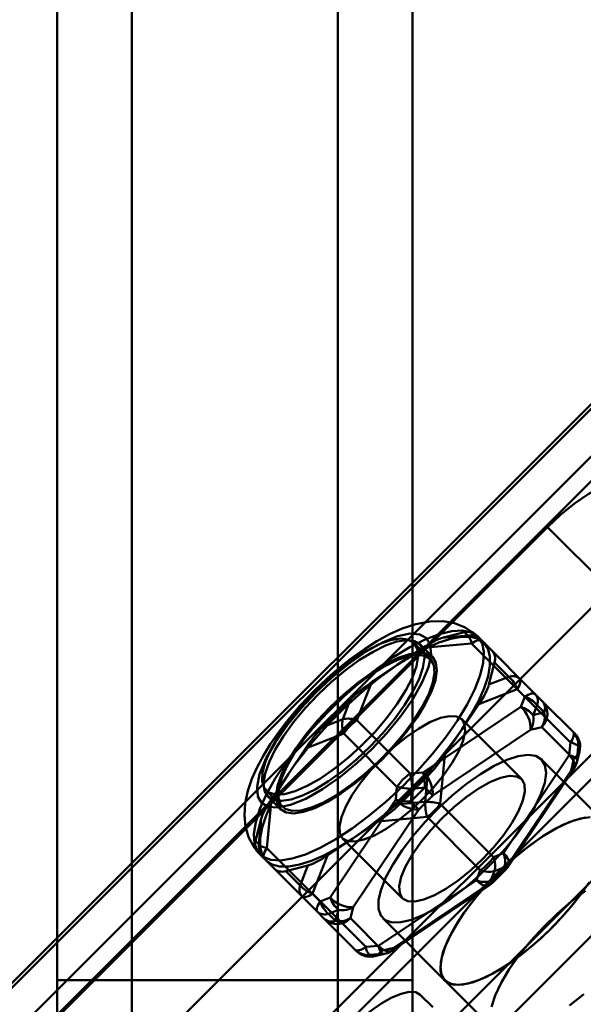
# Model space of a CAD drawing. Units: millimetres. Extents: x 6737 to 29267, y 1613 to 13051.
# Drawn here: x 25941 to 25972, y 2374 to 2427 of the extents above; entities that cross this region are included whole.
import ezdxf

# ---------------------------------------------------------------- set-up
doc = ezdxf.new("R2010")
doc.units = ezdxf.units.MM
doc.layers.add('Dimensions', color=7, linetype='Continuous', lineweight=50)

msp = doc.modelspace()

# ---------------------------------------------------------------- linework, layer by layer
at = {"layer": 'Dimensions'}
for p, q in [((25943.473, 3301.81), (25943.473, 2274.651)), ((25947.473, 2274.651), (25947.473, 3301.81)), ((25958.473, 3301.81), (25958.473, 2274.651)), ((25962.473, 3301.81), (25962.473, 2274.651)), ((25985.374, 2419.599), (25865.118, 2299.438)), ((25985.246, 2419.726), (25943.473, 2377.987)), ((25986.641, 2418.33), (25943.473, 2375.197)), ((25987.305, 2417.665), (25943.473, 2373.868)), ((25994.611, 2410.353), (25943.473, 2359.256)), ((25943.473, 2357.928), (25995.276, 2409.689)), ((25943.473, 2352.492), (25997.993, 2406.969)), ((25969.686, 2399.929), (25884.8, 2315.11)), ((25973.007, 2396.605), (25969.686, 2399.929)), ((25973.007, 2396.605), (25888.121, 2311.786)), ((25964.06, 2394.012), (25965.24, 2394.313)), ((25965.416, 2394.136), (25964.06, 2394.012)), ((25965.24, 2394.313), (25965.416, 2394.136)), ((25965.843, 2394.194), (25966.182, 2393.854)), ((25963.424, 2392.875), (25962.546, 2393.753)), ((25963.541, 2392.992), (25962.877, 2393.657)), ((25963.014, 2393.471), (25965.619, 2393.71)), ((25968.466, 2390.861), (25965.619, 2393.71)), ((25966.182, 2393.854), (25969.029, 2391.005)), ((25961.657, 2392.562), (25963.014, 2393.471)), ((25960.301, 2391.654), (25961.657, 2392.562)), ((25966.856, 2392.696), (25966.553, 2391.516)), ((25967.618, 2391.933), (25966.856, 2392.696)), ((25960.301, 2391.654), (25959.498, 2389.611)), ((25966.553, 2391.516), (25967.618, 2391.933)), ((25966.012, 2390.47), (25968.055, 2391.272)), ((25968.055, 2391.272), (25970.902, 2388.423)), ((25969.029, 2391.005), (25969.414, 2390.62)), ((25957.674, 2389.247), (25959.156, 2390.728)), ((25959.156, 2390.728), (25958.738, 2389.664)), ((25966.012, 2390.47), (25965.102, 2389.115)), ((25968.255, 2390.323), (25968.466, 2390.861)), ((25968.916, 2389.885), (25969.127, 2390.422)), ((25969.127, 2390.422), (25969.512, 2390.037)), ((25969.414, 2390.62), (25971.136, 2388.896)), ((25963.03, 2386.825), (25968.255, 2390.323)), ((25969.512, 2390.037), (25968.916, 2389.885)), ((25958.738, 2389.664), (25957.674, 2389.247)), ((25959.498, 2389.611), (25962.345, 2386.762)), ((25968.303, 2386.459), (25965.101, 2389.663)), ((25958.791, 2388.904), (25956.747, 2388.103)), ((25961.638, 2386.055), (25958.791, 2388.904)), ((25963.55, 2385.597), (25968.775, 2389.096)), ((25965.102, 2389.115), (25964.193, 2387.759)), ((25968.775, 2389.096), (25969.371, 2389.248)), ((25969.371, 2389.248), (25971.093, 2387.525)), ((25970.902, 2388.423), (25970.839, 2387.737)), ((25955.838, 2386.747), (25956.747, 2388.103)), ((25957.015, 2363.093), (25981.774, 2387.832)), ((25964.193, 2387.759), (25963.952, 2385.154)), ((25971.245, 2387.345), (25971.397, 2387.941)), ((25971.328, 2388.219), (25971.265, 2387.534)), ((25971.265, 2387.534), (25971.418, 2388.13)), ((25971.418, 2388.13), (25971.328, 2388.219)), ((25970.839, 2387.737), (25967.336, 2382.515)), ((25972.685, 2384.195), (25969.364, 2387.519)), ((25971.093, 2387.525), (25970.94, 2386.929)), ((25954.928, 2385.392), (25955.838, 2386.747)), ((25962.345, 2386.762), (25963.03, 2386.825)), ((25970.94, 2386.929), (25967.437, 2381.707)), ((25967.604, 2381.815), (25971.106, 2387.036)), ((25963.266, 2386.615), (25961.784, 2385.134)), ((25963.14, 2385.259), (25963.266, 2386.615)), ((25954.647, 2385.859), (25955.524, 2384.981)), ((25961.574, 2385.37), (25961.638, 2386.055)), ((25963.134, 2386.013), (25962.386, 2385.265)), ((25962.386, 2385.265), (25962.449, 2385.95)), ((25962.449, 2385.95), (25963.134, 2386.013)), ((25963.134, 2386.013), (25963.55, 2385.597)), ((25954.928, 2385.392), (25954.687, 2382.786)), ((25954.742, 2385.529), (25955.406, 2384.864)), ((25958.071, 2380.148), (25961.574, 2385.37)), ((25961.784, 2385.134), (25963.14, 2385.259)), ((25962.801, 2384.849), (25962.386, 2385.265)), ((25962.801, 2384.849), (25963.55, 2385.597)), ((25966.799, 2382.305), (25963.952, 2385.154)), ((25959.299, 2379.627), (25962.801, 2384.849)), ((25954.084, 2383.166), (25954.387, 2384.346)), ((25954.387, 2384.346), (25954.261, 2382.989)), ((25960.639, 2384.208), (25959.283, 2383.3)), ((25960.639, 2384.208), (25963.244, 2384.447)), ((25963.244, 2384.447), (25966.091, 2381.598)), ((25954.261, 2382.989), (25954.084, 2383.166)), ((25959.283, 2383.3), (25957.926, 2382.391)), ((25958.734, 2383.302), (25961.936, 2380.097)), ((25954.203, 2382.563), (25954.543, 2382.223)), ((25954.687, 2382.786), (25957.534, 2379.937)), ((25967.336, 2382.515), (25966.799, 2382.305)), ((25957.39, 2379.374), (25954.543, 2382.223)), ((25957.926, 2382.391), (25957.123, 2380.348)), ((25956.88, 2381.85), (25955.7, 2381.549)), ((25955.7, 2381.549), (25956.462, 2380.787)), ((25956.462, 2380.787), (25956.88, 2381.85)), ((25966.091, 2381.598), (25965.88, 2381.06)), ((25966.64, 2381.007), (25967.389, 2381.755)), ((25966.851, 2381.545), (25966.64, 2381.007)), ((25967.437, 2381.707), (25966.689, 2380.959)), ((25966.731, 2380.916), (25967.48, 2381.664)), ((25967.389, 2381.755), (25966.851, 2381.545)), ((25967.389, 2381.755), (25967.48, 2381.664)), ((25965.88, 2381.06), (25960.655, 2377.562)), ((25966.689, 2380.959), (25961.464, 2377.46)), ((25966.577, 2380.798), (25966.725, 2380.921)), ((25966.64, 2381.007), (25966.731, 2380.916)), ((25961.356, 2377.294), (25966.581, 2380.793)), ((25959.97, 2377.499), (25957.123, 2380.348)), ((25957.534, 2379.937), (25958.071, 2380.148)), ((25957.774, 2378.989), (25957.39, 2379.374)), ((25957.972, 2379.276), (25958.509, 2379.486)), ((25958.509, 2379.486), (25958.357, 2378.891)), ((25959.146, 2379.031), (25959.299, 2379.627)), ((25959.496, 2377.266), (25957.774, 2378.989)), ((25958.357, 2378.891), (25957.972, 2379.276)), ((25960.868, 2377.308), (25959.146, 2379.031)), ((25960.875, 2379.037), (25964.196, 2375.713)), ((25943.473, 2377.987), (25864.99, 2299.566)), ((25960.655, 2377.562), (25959.97, 2377.499)), ((25961.464, 2377.46), (25960.868, 2377.308)), ((25960.858, 2377.136), (25960.173, 2377.073)), ((25960.173, 2377.073), (25960.262, 2376.983)), ((25960.262, 2376.983), (25960.858, 2377.136)), ((25960.451, 2377.004), (25961.047, 2377.156)), ((25947.473, 2375.731), (25943.473, 2375.731)), ((25958.473, 2375.731), (25947.473, 2375.731)), ((25962.473, 2375.731), (25958.473, 2375.731)), ((25964.196, 2375.713), (25966.853, 2373.054)), ((25943.473, 2375.197), (25866.385, 2298.17)), ((25963.547, 2374.278), (25962.883, 2374.943))]:
    msp.add_line(p, q, dxfattribs=at)
at = {"layer": 'Dimensions', "flags": 128}
for points in [[(25974.432, 2402.253), (25974.128, 2402.421), (25973.7, 2402.447), (25973.165, 2402.33), (25972.542, 2402.074), (25971.855, 2401.688), (25971.132, 2401.189), (25970.4, 2400.595), (25969.686, 2399.929)], [(25965.944, 2394.072), (25965.831, 2394.198), (25965.29, 2394.57), (25964.714, 2394.797), (25964.083, 2394.906), (25963.392, 2394.892), (25962.641, 2394.749), (25961.914, 2394.506), (25961.235, 2394.201), (25960.559, 2393.831), (25959.895, 2393.411), (25959.14, 2392.87), (25958.582, 2392.426), (25958.129, 2392.039), (25957.605, 2391.56), (25957.219, 2391.185)], [(25965.958, 2394.079), (25966.185, 2393.727), (25966.284, 2393.259), (25966.252, 2392.684), (25966.089, 2392.015), (25965.8, 2391.266), (25965.389, 2390.453), (25964.867, 2389.594), (25964.245, 2388.706), (25963.534, 2387.808), (25962.751, 2386.921), (25961.913, 2386.062), (25961.037, 2385.25), (25960.141, 2384.502), (25959.246, 2383.834), (25958.369, 2383.261), (25957.53, 2382.794), (25956.747, 2382.444), (25956.036, 2382.218), (25955.413, 2382.121), (25954.89, 2382.154), (25954.479, 2382.318), (25954.188, 2382.609), (25954.025, 2383.02), (25953.992, 2383.543), (25954.089, 2384.166), (25954.316, 2384.877), (25954.667, 2385.66), (25955.134, 2386.499), (25955.708, 2387.375), (25956.376, 2388.27), (25957.125, 2389.165), (25957.938, 2390.04), (25958.797, 2390.878), (25959.686, 2391.66), (25960.584, 2392.37), (25961.472, 2392.992), (25962.332, 2393.513), (25963.145, 2393.923), (25963.894, 2394.212), (25964.563, 2394.374), (25965.138, 2394.405), (25965.606, 2394.306), (25965.958, 2394.079)], [(25954.404, 2385.191), (25954.752, 2384.991), (25955.268, 2384.946), (25955.946, 2385.084), (25956.759, 2385.415), (25957.659, 2385.923), (25958.588, 2386.572), (25959.488, 2387.31), (25960.315, 2388.086), (25961.091, 2388.912), (25961.831, 2389.812), (25962.48, 2390.74), (25962.989, 2391.64), (25963.32, 2392.452), (25963.459, 2393.131), (25963.415, 2393.647), (25963.215, 2393.994), (25962.867, 2394.195), (25962.351, 2394.24), (25961.673, 2394.101), (25960.86, 2393.771), (25959.96, 2393.262), (25959.031, 2392.614), (25958.131, 2391.875), (25957.304, 2391.099), (25956.528, 2390.273), (25955.788, 2389.373), (25955.139, 2388.445), (25954.63, 2387.546), (25954.299, 2386.733), (25954.16, 2386.055), (25954.204, 2385.539), (25954.404, 2385.191)], [(25962.546, 2393.753), (25962.242, 2393.93), (25961.82, 2393.976), (25961.295, 2393.887), (25960.683, 2393.667), (25960.004, 2393.323), (25959.28, 2392.866), (25958.533, 2392.31), (25957.789, 2391.674), (25957.071, 2390.978), (25956.402, 2390.245), (25955.803, 2389.497), (25955.294, 2388.759), (25954.891, 2388.055), (25954.608, 2387.407), (25954.452, 2386.836), (25954.43, 2386.361), (25954.542, 2385.996), (25954.784, 2385.754), (25955.148, 2385.642), (25955.624, 2385.664), (25956.195, 2385.819), (25956.843, 2386.102), (25957.547, 2386.504), (25958.285, 2387.013), (25959.034, 2387.611), (25959.768, 2388.279), (25960.464, 2388.997), (25961.101, 2389.741), (25961.657, 2390.486), (25962.115, 2391.21), (25962.459, 2391.889), (25962.68, 2392.501), (25962.769, 2393.026), (25962.724, 2393.448), (25962.546, 2393.753)], [(25962.877, 2393.657), (25962.574, 2393.837), (25962.156, 2393.888), (25961.637, 2393.808), (25961.032, 2393.6), (25960.359, 2393.271), (25959.639, 2392.83), (25958.894, 2392.29), (25958.147, 2391.669), (25957.419, 2390.984), (25956.734, 2390.257), (25956.112, 2389.51), (25955.572, 2388.765), (25955.13, 2388.046), (25954.8, 2387.374), (25954.592, 2386.769), (25954.512, 2386.249), (25954.562, 2385.832), (25954.742, 2385.529), (25955.045, 2385.349), (25955.463, 2385.298), (25955.982, 2385.378), (25956.587, 2385.585), (25957.26, 2385.915), (25957.98, 2386.356), (25958.725, 2386.896), (25959.472, 2387.517), (25960.2, 2388.202), (25960.885, 2388.929), (25961.507, 2389.676), (25962.047, 2390.42), (25962.489, 2391.14), (25962.819, 2391.812), (25963.027, 2392.417), (25963.107, 2392.936), (25963.057, 2393.354), (25962.877, 2393.657)], [(25961.657, 2392.562), (25962.435, 2393.05), (25963.179, 2393.45), (25963.876, 2393.756), (25964.516, 2393.962), (25965.086, 2394.065), (25965.577, 2394.063), (25965.98, 2393.956), (25966.29, 2393.746)], [(25966.29, 2393.746), (25966.5, 2393.437), (25966.606, 2393.033), (25966.608, 2392.542), (25966.505, 2391.972), (25966.298, 2391.333), (25965.992, 2390.635), (25965.591, 2389.892), (25965.102, 2389.115)], [(25966.182, 2393.854), (25966.145, 2393.879), (25966.096, 2393.892), (25966.036, 2393.893), (25965.967, 2393.88), (25965.889, 2393.855), (25965.804, 2393.818), (25965.714, 2393.769), (25965.619, 2393.71)], [(25963.541, 2392.992), (25963.238, 2393.172), (25962.82, 2393.223), (25962.301, 2393.143), (25961.696, 2392.936), (25961.023, 2392.606), (25960.304, 2392.165), (25959.559, 2391.625), (25958.811, 2391.004), (25958.084, 2390.319), (25957.398, 2389.592), (25956.776, 2388.845), (25956.236, 2388.101), (25955.794, 2387.381), (25955.464, 2386.709), (25955.256, 2386.104), (25955.176, 2385.585), (25955.227, 2385.167), (25955.406, 2384.864), (25955.709, 2384.684), (25956.127, 2384.633), (25956.646, 2384.713), (25957.251, 2384.92), (25957.924, 2385.25), (25958.644, 2385.691), (25959.389, 2386.231), (25960.136, 2386.852), (25960.864, 2387.537), (25961.549, 2388.264), (25962.171, 2389.011), (25962.711, 2389.755), (25963.153, 2390.475), (25963.483, 2391.147), (25963.691, 2391.752), (25963.771, 2392.271), (25963.721, 2392.689), (25963.541, 2392.992)], [(25963.424, 2392.875), (25963.119, 2393.053), (25962.697, 2393.098), (25962.172, 2393.009), (25961.56, 2392.789), (25960.881, 2392.445), (25960.157, 2391.988), (25959.41, 2391.433), (25958.666, 2390.797), (25957.948, 2390.101), (25957.279, 2389.367), (25956.68, 2388.619), (25956.171, 2387.881), (25955.768, 2387.177), (25955.485, 2386.529), (25955.329, 2385.958), (25955.307, 2385.483), (25955.419, 2385.118), (25955.661, 2384.876), (25956.025, 2384.764), (25956.501, 2384.786), (25957.072, 2384.941), (25957.72, 2385.224), (25958.424, 2385.626), (25959.163, 2386.135), (25959.911, 2386.733), (25960.645, 2387.401), (25961.342, 2388.119), (25961.978, 2388.863), (25962.534, 2389.609), (25962.992, 2390.333), (25963.336, 2391.011), (25963.557, 2391.623), (25963.646, 2392.148), (25963.601, 2392.57), (25963.424, 2392.875)], [(25968.055, 2391.272), (25968.115, 2391.366), (25968.164, 2391.457), (25968.201, 2391.541), (25968.226, 2391.619), (25968.238, 2391.688), (25968.238, 2391.748), (25968.225, 2391.797), (25968.2, 2391.835)], [(25957.219, 2391.185), (25956.469, 2390.393), (25956.181, 2390.065), (25955.729, 2389.518), (25955.3, 2388.952), (25954.885, 2388.352), (25954.504, 2387.735), (25954.169, 2387.11), (25953.888, 2386.479), (25953.67, 2385.838), (25953.528, 2385.182), (25953.483, 2384.531), (25953.548, 2383.913), (25953.726, 2383.332), (25954.024, 2382.797), (25954.325, 2382.463)], [(25968.466, 2390.861), (25968.561, 2390.92), (25968.651, 2390.969), (25968.736, 2391.006), (25968.814, 2391.031), (25968.883, 2391.043), (25968.943, 2391.043), (25968.992, 2391.03), (25969.029, 2391.005)], [(25958.734, 2383.302), (25959.008, 2383.15), (25959.393, 2383.127), (25959.875, 2383.233), (25960.436, 2383.463), (25961.054, 2383.81), (25961.704, 2384.259), (25962.364, 2384.794), (25963.005, 2385.394), (25963.606, 2386.035), (25964.141, 2386.694), (25964.591, 2387.344), (25964.938, 2387.962), (25965.169, 2388.522), (25965.275, 2389.004), (25965.252, 2389.389), (25965.101, 2389.663), (25964.827, 2389.814), (25964.442, 2389.837), (25963.96, 2389.732), (25963.399, 2389.501), (25962.782, 2389.155), (25962.131, 2388.705), (25961.472, 2388.171), (25960.83, 2387.571), (25960.23, 2386.93), (25959.694, 2386.271), (25959.245, 2385.62), (25958.897, 2385.003), (25958.666, 2384.442), (25958.56, 2383.96), (25958.583, 2383.575), (25958.734, 2383.302)], [(25971.047, 2388.986), (25971.072, 2388.948), (25971.085, 2388.899), (25971.085, 2388.839), (25971.073, 2388.77), (25971.048, 2388.692), (25971.01, 2388.607), (25970.962, 2388.517), (25970.902, 2388.423)], [(25969.364, 2387.519), (25969.548, 2387.213), (25969.604, 2386.793), (25969.532, 2386.272), (25969.333, 2385.666), (25969.012, 2384.99), (25968.58, 2384.265), (25968.048, 2383.512), (25967.431, 2382.752), (25966.749, 2382.008), (25966.019, 2381.299), (25965.263, 2380.648), (25964.504, 2380.072), (25963.762, 2379.589), (25963.059, 2379.212), (25962.415, 2378.951), (25961.849, 2378.816), (25961.377, 2378.808), (25961.013, 2378.929), (25960.767, 2379.175), (25960.646, 2379.54), (25960.654, 2380.011), (25960.791, 2380.577), (25961.051, 2381.221), (25961.429, 2381.923), (25961.913, 2382.665), (25962.49, 2383.424), (25963.142, 2384.179), (25963.85, 2384.908), (25964.596, 2385.59), (25965.356, 2386.206), (25966.11, 2386.738), (25966.835, 2387.17), (25967.51, 2387.489), (25968.117, 2387.688), (25968.638, 2387.76), (25969.058, 2387.703), (25969.364, 2387.519)], [(25970.839, 2387.737), (25970.958, 2387.605), (25971.05, 2387.472), (25971.113, 2387.344), (25971.144, 2387.225), (25971.141, 2387.121), (25971.105, 2387.034), (25971.037, 2386.97), (25970.94, 2386.929)], [(25971.095, 2387.045), (25971.204, 2387.221), (25971.229, 2387.349)], [(25954.65, 2382.116), (25954.44, 2382.425), (25954.334, 2382.829), (25954.332, 2383.32), (25954.435, 2383.89), (25954.642, 2384.529), (25954.948, 2385.227), (25955.349, 2385.97), (25955.838, 2386.747)], [(25961.936, 2380.097), (25962.21, 2379.946), (25962.595, 2379.923), (25963.077, 2380.028), (25963.638, 2380.259), (25964.255, 2380.606), (25964.906, 2381.055), (25965.565, 2381.59), (25966.207, 2382.189), (25966.807, 2382.831), (25967.343, 2383.489), (25967.792, 2384.14), (25968.139, 2384.757), (25968.371, 2385.318), (25968.477, 2385.8), (25968.454, 2386.185), (25968.303, 2386.459), (25968.029, 2386.61), (25967.644, 2386.633), (25967.162, 2386.527), (25966.601, 2386.297), (25965.983, 2385.95), (25965.332, 2385.501), (25964.673, 2384.966), (25964.031, 2384.367), (25963.431, 2383.725), (25962.896, 2383.067), (25962.446, 2382.416), (25962.099, 2381.799), (25961.868, 2381.238), (25961.762, 2380.756), (25961.785, 2380.371), (25961.936, 2380.097)], [(25971.71, 2384.417), (25971.145, 2384.281), (25970.501, 2384.021), (25969.798, 2383.643), (25969.056, 2383.16), (25968.296, 2382.584), (25967.541, 2381.933), (25966.811, 2381.225), (25966.128, 2380.48), (25965.512, 2379.72), (25964.98, 2378.967), (25964.547, 2378.242), (25964.227, 2377.567), (25964.028, 2376.96), (25963.955, 2376.439), (25964.012, 2376.02), (25964.196, 2375.713)], [(25971.901, 2380.942), (25971.369, 2380.189), (25970.752, 2379.429), (25970.07, 2378.684), (25969.34, 2377.976), (25968.584, 2377.324), (25967.825, 2376.749), (25967.083, 2376.265), (25966.38, 2375.888), (25965.736, 2375.628), (25965.17, 2375.492), (25964.698, 2375.484), (25964.334, 2375.606), (25964.088, 2375.852), (25963.967, 2376.216), (25963.975, 2376.688), (25964.112, 2377.253), (25964.372, 2377.897), (25964.75, 2378.6), (25965.234, 2379.341), (25965.811, 2380.1), (25966.463, 2380.855), (25967.171, 2381.585), (25967.917, 2382.267), (25968.677, 2382.883), (25969.431, 2383.414), (25970.156, 2383.846), (25970.831, 2384.166), (25971.438, 2384.365), (25971.959, 2384.437)], [(25959.283, 2383.3), (25958.505, 2382.812), (25957.761, 2382.412), (25957.064, 2382.106), (25956.424, 2381.9), (25955.854, 2381.797), (25955.363, 2381.799), (25954.96, 2381.906), (25954.65, 2382.116)], [(25954.687, 2382.786), (25954.628, 2382.692), (25954.579, 2382.602), (25954.542, 2382.517), (25954.516, 2382.439), (25954.504, 2382.37), (25954.504, 2382.31), (25954.517, 2382.261), (25954.543, 2382.223)], [(25967.437, 2381.707), (25967.534, 2381.748), (25967.602, 2381.813), (25967.638, 2381.899), (25967.641, 2382.003), (25967.61, 2382.122), (25967.547, 2382.25), (25967.455, 2382.383), (25967.336, 2382.515)], [(25967.475, 2381.669), (25967.521, 2381.708), (25967.592, 2381.823)], [(25965.88, 2381.06), (25966.012, 2380.942), (25966.145, 2380.849), (25966.273, 2380.786), (25966.392, 2380.755), (25966.496, 2380.758), (25966.583, 2380.794), (25966.648, 2380.862), (25966.689, 2380.959)], [(25964.196, 2375.713), (25964.502, 2375.529), (25964.922, 2375.472), (25965.442, 2375.544), (25966.049, 2375.743), (25966.725, 2376.063), (25967.45, 2376.495), (25968.204, 2377.026), (25968.964, 2377.642), (25969.709, 2378.324), (25970.418, 2379.053), (25971.07, 2379.808), (25971.646, 2380.567)], [(25966.684, 2374.301), (25966.884, 2374.908), (25967.204, 2375.583), (25967.637, 2376.308), (25968.169, 2377.061), (25968.785, 2377.821), (25969.468, 2378.566), (25970.198, 2379.274), (25970.953, 2379.925), (25971.713, 2380.501)], [(25971.713, 2380.501), (25970.953, 2379.925), (25970.198, 2379.274), (25969.468, 2378.566), (25968.785, 2377.821), (25968.169, 2377.061), (25967.637, 2376.308), (25967.204, 2375.583), (25966.884, 2374.908), (25966.684, 2374.301)], [(25956.56, 2380.204), (25956.598, 2380.179), (25956.647, 2380.166), (25956.706, 2380.166), (25956.776, 2380.178), (25956.853, 2380.203), (25956.938, 2380.24), (25957.029, 2380.289), (25957.123, 2380.348)], [(25957.39, 2379.374), (25957.364, 2379.412), (25957.351, 2379.461), (25957.351, 2379.521), (25957.363, 2379.59), (25957.389, 2379.668), (25957.426, 2379.752), (25957.475, 2379.843), (25957.534, 2379.937)], [(25959.97, 2377.499), (25959.876, 2377.44), (25959.785, 2377.391), (25959.7, 2377.354), (25959.623, 2377.329), (25959.553, 2377.316), (25959.494, 2377.317), (25959.445, 2377.33), (25959.407, 2377.355)], [(25959.507, 2377.265), (25959.602, 2377.174), (25959.901, 2377.019)], [(25961.464, 2377.46), (25961.423, 2377.363), (25961.358, 2377.295), (25961.272, 2377.259), (25961.167, 2377.257), (25961.049, 2377.287), (25960.92, 2377.35), (25960.788, 2377.443), (25960.655, 2377.562)], [(25959.901, 2377.019), (25960.288, 2376.976), (25960.448, 2377.003)], [(25959.087, 2373.083), (25959.657, 2373.616), (25960.243, 2374.092), (25960.821, 2374.491), (25961.371, 2374.799), (25961.869, 2375.004), (25962.298, 2375.098), (25962.64, 2375.077), (25962.883, 2374.943)], [(25971.621, 2374.983), (25970.861, 2374.367)], [(25970.861, 2374.367), (25971.621, 2374.983)]]:
    msp.add_lwpolyline(points, dxfattribs=at)
at = {"layer": 'Dimensions'}
for centre, radius, start, end in [((25965.492, 2393.162), 0.977, 45.0803, 94.4423), ((25964.896, 2393.627), 0.728, 6.5206, 44.3683), ((25974.307, 2374.083), 22.395, 124.3926, 145.5617), ((25967.825, 2391.389), 0.582, 49.9292, 110.8485), ((25966.652, 2390.819), 1.474, 17.8943, 49.1102), ((25968.583, 2390.63), 0.582, 339.1059, 40.0252), ((25968.012, 2389.458), 1.474, 40.8441, 72.0601), ((25968.705, 2389.955), 0.971, 313.2517, 43.141), ((25968.968, 2390.245), 0.582, 339.1059, 40.0252), ((25967.229, 2389.165), 1.547, 357.4274, 48.4738), ((25967.801, 2388.921), 1.474, 40.8441, 72.0601), ((25967.869, 2389.665), 1.07, 327.8444, 11.8523), ((25968.465, 2389.817), 1.07, 327.8444, 11.8523), ((25960.013, 2389.371), 1.308, 167.0246, 200.8893), ((25959.031, 2388.39), 1.308, 69.0651, 102.9297), ((25961.036, 2387.365), 2.722, 124.3926, 145.5617), ((25946.633, 2401.779), 22.395, 304.3926, 325.5617), ((25970.354, 2388.296), 0.977, 355.5121, 44.8741), ((25970.427, 2388.232), 0.971, 313.2517, 43.141), ((25970.443, 2388.207), 0.977, 355.5121, 44.8741), ((25970.545, 2388.229), 0.884, 341.31, 47.916), ((25970.819, 2387.7), 0.728, 45.586, 83.4338), ((25970.72, 2388.115), 0.698, 302.2871, 1.2686), ((25970.756, 2387.014), 0.728, 45.586, 83.4338), ((25970.567, 2387.519), 0.698, 302.2871, 1.2686), ((25963.883, 2384.516), 2.722, 124.3926, 145.5617), ((25958.511, 2385.858), 3.939, 1.3444, 13.2661), ((25962.005, 2385.667), 1.547, 357.4274, 48.4738), ((25959.196, 2385.921), 3.939, 1.3444, 13.2661), ((25962.545, 2389.888), 3.939, 256.6883, 268.61), ((25962.481, 2389.203), 3.939, 256.6883, 268.61), ((25962.733, 2386.395), 1.547, 221.4806, 272.527), ((25963.045, 2381.321), 3.939, 76.6883, 88.61), ((25967.078, 2385.351), 3.939, 181.3444, 193.2661), ((25961.707, 2386.693), 2.722, 304.3926, 325.5617), ((25955.235, 2382.913), 0.977, 175.5121, 224.8741), ((25954.77, 2383.509), 0.728, 225.586, 263.4338), ((25966.114, 2382.049), 1.308, 347.0246, 20.8893), ((25964.554, 2383.844), 2.722, 304.3926, 325.5617), ((25965.577, 2381.838), 1.308, 347.0246, 20.8893), ((25966.559, 2382.819), 1.308, 249.0651, 282.9297), ((25966.347, 2382.282), 1.308, 249.0651, 282.9297), ((25957.006, 2380.579), 0.582, 159.1059, 220.0252), ((25957.577, 2381.751), 1.474, 220.8441, 252.0601), ((25958.937, 2380.39), 1.474, 197.8943, 229.1102), ((25959.23, 2381.173), 1.547, 221.4806, 272.527), ((25959.474, 2380.601), 1.474, 197.8943, 229.1102), ((25957.765, 2379.82), 0.582, 229.9292, 290.8485), ((25958.73, 2380.533), 1.07, 258.102, 302.11), ((25958.439, 2379.697), 0.971, 226.8134, 316.7026), ((25958.149, 2379.435), 0.582, 229.9292, 290.8485), ((25958.577, 2379.938), 1.07, 258.102, 302.11), ((25960.097, 2378.047), 0.977, 225.0803, 274.4423), ((25960.161, 2377.974), 0.971, 226.8134, 316.7026), ((25960.186, 2377.958), 0.977, 225.0803, 274.4423), ((25960.693, 2377.582), 0.728, 186.5206, 224.3683), ((25960.278, 2377.681), 0.698, 268.6857, 327.6672), ((25961.378, 2377.645), 0.728, 186.5206, 224.3683), ((25960.874, 2377.833), 0.698, 268.6857, 327.6672), ((25960.952, 2377.753), 0.604, 278.4855, 311.4234)]:
    msp.add_arc(centre, radius, start, end, dxfattribs=at)
for centre, major_axis, ratio, start_param, end_param in [((25965.135, 2393.487), (0.707, 0.707), 0.678258, 0, 0.852869), ((25962.869, 2392.908), (1.444, 1.084), 0.20798, 0.464149, 1.317018), ((25966.029, 2392.592), (0.707, 0.707), 0.678258, 5.430317, 6.283185), ((25960.157, 2391.091), (1.444, 1.084), 0.20798, 1.317018, 2.169887), ((25965.449, 2390.326), (1.085, 1.443), 0.20798, 4.966168, 5.819036), ((25957.31, 2388.247), (1.085, 1.443), 0.20798, 0.971706, 1.824575), ((25963.63, 2387.615), (1.085, 1.443), 0.20798, 4.113299, 4.966168), ((25955.491, 2385.536), (1.085, 1.443), 0.20798, 1.824575, 2.677444), ((25960.783, 2384.771), (1.444, 1.084), 0.20798, 4.45861, 5.311479), ((25954.91, 2383.27), (0.707, 0.707), 0.678258, 2.288724, 3.141593), ((25958.071, 2382.954), (1.444, 1.084), 0.20798, 3.605742, 4.45861), ((25955.805, 2382.375), (0.707, 0.707), 0.678258, 3.141593, 3.994461)]:
    msp.add_ellipse(centre, major_axis=major_axis, ratio=ratio, start_param=start_param, end_param=end_param, dxfattribs=at)

doc.saveas('drawing.dxf')
